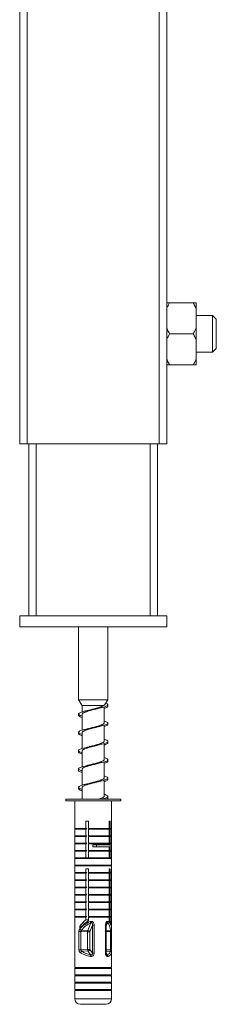
# Model space of a CAD drawing. Units: millimetres. Extents: x -793 to 1155, y -1144 to 1249.
# Drawn here: x -591 to -537, y -490 to -222 of the extents above; entities that cross this region are included whole.
import ezdxf

# ---------------------------------------------------------------- set-up
doc = ezdxf.new("R2010")
doc.units = ezdxf.units.MM

msp = doc.modelspace()

# ---------------------------------------------------------------- linework, layer by layer
at = {"color": 7, "linetype": 'Continuous', "lineweight": 0}
for p, q in [((-590.9, -337.27), (-590.9, 637.73)), ((-588.9, -337.27), (-588.9, 637.73)), ((-552.9, -337.27), (-552.9, 637.73)), ((-550.9, -337.27), (-550.9, 637.73)), ((-543.7, -298.77), (-550.1, -298.77)), ((-542.9, -300.42), (-542.9, -298.77)), ((-542.9, -300.42), (-542.9, -305.62)), ((-538.4, -302.27), (-542.9, -302.27)), ((-537.4, -303.27), (-538.4, -302.27)), ((-538.4, -302.65), (-538.4, -302.27)), ((-538.4, -312.27), (-538.4, -302.65)), ((-537.4, -303.27), (-537.4, -303.57)), ((-537.4, -303.57), (-537.4, -311.27)), ((-542.9, -308.92), (-542.9, -305.62)), ((-543.7, -307.27), (-550.1, -307.27)), ((-542.9, -308.92), (-542.9, -314.12)), ((-538.4, -312.27), (-537.4, -311.27)), ((-542.9, -312.27), (-538.4, -312.27)), ((-542.9, -315.77), (-542.9, -314.12)), ((-543.7, -315.77), (-550.1, -315.77)), ((-588.9, -337.27), (-590.9, -337.27)), ((-552.9, -337.27), (-588.9, -337.27)), ((-588.4, -384.27), (-588.4, -337.27)), ((-553.4, -384.27), (-553.4, -337.27)), ((-550.9, -337.27), (-552.9, -337.27)), ((-590.9, -384.27), (-550.9, -384.27)), ((-590.9, -384.27), (-590.9, -387.27)), ((-550.9, -384.27), (-550.9, -387.27)), ((-590.9, -387.27), (-550.9, -387.27)), ((-574.9, -387.27), (-574.9, -407.14)), ((-566.9, -407.14), (-566.9, -387.27)), ((-574.9, -407.14), (-573.9, -408.69)), ((-570.9, -407.14), (-574.9, -407.14)), ((-566.9, -407.14), (-570.9, -407.14)), ((-567.75, -408.45), (-566.9, -407.14)), ((-573.9, -408.69), (-573.9, -410.45)), ((-568.06, -408.69), (-573.9, -408.69)), ((-573.9, -411.11), (-573.9, -415.45)), ((-567.9, -413.43), (-567.9, -409.09)), ((-573.9, -416.11), (-573.9, -420.45)), ((-569.9, -414.59), (-569.27, -414.44)), ((-567.9, -418.43), (-567.9, -414.1)), ((-567.9, -423.43), (-567.9, -419.09)), ((-573.9, -421.11), (-573.9, -425.45)), ((-569.93, -419.6), (-569.27, -419.44)), ((-567.9, -428.43), (-567.9, -424.09)), ((-573.9, -426.11), (-573.9, -430.45)), ((-567.9, -433.43), (-567.9, -429.09)), ((-573.9, -431.11), (-573.9, -434.27)), ((-578.4, -434.27), (-578.4, -434.77)), ((-578.4, -434.27), (-563.4, -434.27)), ((-578.4, -434.77), (-563.4, -434.77)), ((-575.9, -434.77), (-575.9, -442.27)), ((-567.9, -434.27), (-567.9, -434.09)), ((-565.9, -442.27), (-565.9, -434.77)), ((-563.4, -434.77), (-563.4, -434.27)), ((-572.87, -440.27), (-572.15, -440.27)), ((-572.87, -442.27), (-572.87, -440.27)), ((-572.15, -440.27), (-572.15, -442.27)), ((-566.27, -440.27), (-566.6, -440.27)), ((-566.6, -440.27), (-566.6, -442.27)), ((-566.27, -442.27), (-566.27, -440.27)), ((-575.7, -442.27), (-575.9, -442.47)), ((-572.87, -442.27), (-575.9, -442.27)), ((-575.9, -442.47), (-575.9, -444.27)), ((-572.87, -442.47), (-575.9, -442.47)), ((-572.6, -442.27), (-572.87, -442.27)), ((-572.87, -444.27), (-572.87, -442.47)), ((-572.15, -442.27), (-566.6, -442.27)), ((-571.83, -442.27), (-572.15, -442.47)), ((-572.15, -442.47), (-572.15, -444.27)), ((-572.15, -442.47), (-566.6, -442.47)), ((-566.92, -442.27), (-566.6, -442.47)), ((-566.6, -442.47), (-566.6, -444.27)), ((-566.53, -442.27), (-566.27, -442.27)), ((-566.27, -442.27), (-565.9, -442.27)), ((-566.27, -444.27), (-566.27, -442.47)), ((-566.27, -442.47), (-565.9, -442.47)), ((-565.9, -442.47), (-566.1, -442.27)), ((-565.9, -444.27), (-565.9, -442.47)), ((-575.7, -444.27), (-575.9, -444.47)), ((-572.87, -444.27), (-575.9, -444.27)), ((-575.9, -444.47), (-575.9, -446.27)), ((-572.87, -444.47), (-575.9, -444.47)), ((-572.6, -444.27), (-572.87, -444.27)), ((-572.87, -446.27), (-572.87, -444.47)), ((-572.15, -444.27), (-566.6, -444.27)), ((-571.83, -444.27), (-572.15, -444.47)), ((-572.15, -444.47), (-572.15, -446.27)), ((-572.15, -444.47), (-566.6, -444.47)), ((-566.92, -444.27), (-566.6, -444.47)), ((-566.6, -444.47), (-566.6, -446.27)), ((-566.53, -444.27), (-566.27, -444.27)), ((-566.27, -444.27), (-565.9, -444.27)), ((-566.27, -446.27), (-566.27, -444.47)), ((-566.27, -444.47), (-565.9, -444.47)), ((-565.9, -444.47), (-566.1, -444.27)), ((-565.9, -446.27), (-565.9, -444.47)), ((-575.7, -446.27), (-575.9, -446.47)), ((-572.87, -446.27), (-575.9, -446.27)), ((-575.9, -446.47), (-575.9, -448.27)), ((-572.87, -446.47), (-575.9, -446.47)), ((-575.7, -448.27), (-575.9, -448.47)), ((-572.87, -448.27), (-575.9, -448.27)), ((-575.9, -448.47), (-575.9, -450.27)), ((-572.87, -448.47), (-575.9, -448.47)), ((-572.6, -446.27), (-572.87, -446.27)), ((-572.87, -448.27), (-572.87, -446.47)), ((-572.6, -448.27), (-572.87, -448.27)), ((-572.87, -450.27), (-572.87, -448.47)), ((-571.83, -446.27), (-572.15, -446.47)), ((-572.15, -446.27), (-566.6, -446.27)), ((-572.15, -446.47), (-566.6, -446.47)), ((-572.15, -446.47), (-572.15, -448.27)), ((-572.15, -448.27), (-566.6, -448.27)), ((-571.83, -448.27), (-572.15, -448.47)), ((-572.15, -448.47), (-566.6, -448.47)), ((-572.15, -448.47), (-572.15, -450.27)), ((-571, -446.77), (-571, -447.27)), ((-569.99, -446.77), (-571, -446.77)), ((-569.99, -447.27), (-571, -447.27)), ((-569.99, -446.77), (-569.99, -447.27)), ((-569.99, -446.77), (-566.29, -446.77)), ((-569.99, -447.27), (-566.29, -447.27)), ((-566.92, -446.27), (-566.6, -446.47)), ((-566.92, -448.27), (-566.6, -448.47)), ((-566.6, -446.47), (-566.6, -446.77)), ((-566.6, -447.27), (-566.6, -448.27)), ((-566.6, -448.47), (-566.6, -450.27)), ((-566.53, -446.27), (-566.27, -446.27)), ((-566.53, -448.27), (-566.27, -448.27)), ((-566.29, -446.77), (-566.29, -447.27)), ((-566.27, -446.27), (-565.9, -446.27)), ((-566.27, -448.27), (-566.27, -446.47)), ((-566.27, -446.47), (-565.9, -446.47)), ((-566.27, -448.27), (-565.9, -448.27)), ((-566.27, -450.27), (-566.27, -448.47)), ((-566.27, -448.47), (-565.9, -448.47)), ((-565.9, -446.47), (-566.1, -446.27)), ((-565.9, -448.47), (-566.1, -448.27)), ((-565.9, -448.27), (-565.9, -446.47)), ((-565.9, -450.27), (-565.9, -448.47)), ((-575.7, -450.27), (-575.9, -450.47)), ((-572.87, -450.27), (-575.9, -450.27)), ((-575.9, -450.47), (-575.9, -452.27)), ((-575.9, -450.47), (-568.99, -450.47)), ((-572.87, -450.27), (-572.6, -450.27)), ((-572.15, -450.27), (-572.6, -450.27)), ((-572.15, -450.27), (-566.6, -450.27)), ((-568.99, -450.47), (-565.9, -450.47)), ((-566.6, -450.27), (-566.53, -450.27)), ((-566.27, -450.27), (-566.53, -450.27)), ((-566.27, -450.27), (-565.9, -450.27)), ((-565.9, -450.47), (-566.1, -450.27)), ((-565.9, -452.27), (-565.9, -450.47)), ((-575.7, -452.27), (-575.9, -452.47)), ((-575.9, -452.27), (-568.99, -452.27)), ((-575.9, -452.47), (-575.9, -454.27)), ((-575.9, -452.47), (-568.99, -452.47)), ((-572.87, -453.27), (-572.15, -453.27)), ((-572.87, -454.27), (-572.87, -453.27)), ((-572.15, -453.27), (-572.15, -454.27)), ((-568.99, -452.27), (-565.9, -452.27)), ((-568.99, -452.47), (-565.9, -452.47)), ((-566.27, -453.27), (-566.6, -453.27)), ((-566.6, -453.27), (-566.6, -454.27)), ((-566.27, -454.27), (-566.27, -453.27)), ((-565.9, -452.47), (-566.1, -452.27)), ((-565.9, -454.27), (-565.9, -452.47)), ((-575.7, -454.27), (-575.9, -454.47)), ((-572.87, -454.27), (-575.9, -454.27)), ((-575.9, -454.47), (-575.9, -456.27)), ((-572.87, -454.47), (-575.9, -454.47)), ((-575.7, -456.27), (-575.9, -456.47)), ((-572.87, -456.27), (-575.9, -456.27)), ((-575.9, -456.47), (-575.9, -458.27)), ((-572.87, -456.47), (-575.9, -456.47)), ((-572.6, -454.27), (-572.87, -454.27)), ((-572.87, -456.27), (-572.87, -454.47)), ((-572.6, -456.27), (-572.87, -456.27)), ((-572.87, -458.27), (-572.87, -456.47)), ((-572.15, -454.27), (-566.6, -454.27)), ((-571.83, -454.27), (-572.15, -454.47)), ((-572.15, -454.47), (-566.6, -454.47)), ((-572.15, -454.47), (-572.15, -456.27)), ((-571.83, -456.27), (-572.15, -456.47)), ((-572.15, -456.27), (-566.6, -456.27)), ((-572.15, -456.47), (-572.15, -458.27)), ((-572.15, -456.47), (-566.6, -456.47)), ((-566.92, -454.27), (-566.6, -454.47)), ((-566.92, -456.27), (-566.6, -456.47)), ((-566.6, -454.47), (-566.6, -456.27)), ((-566.6, -456.47), (-566.6, -458.27)), ((-566.53, -454.27), (-566.27, -454.27)), ((-566.53, -456.27), (-566.27, -456.27)), ((-566.27, -454.27), (-565.9, -454.27)), ((-566.27, -456.27), (-566.27, -454.47)), ((-566.27, -454.47), (-565.9, -454.47)), ((-566.27, -456.27), (-565.9, -456.27)), ((-566.27, -458.27), (-566.27, -456.47)), ((-566.27, -456.47), (-565.9, -456.47)), ((-565.9, -454.47), (-566.1, -454.27)), ((-565.9, -456.47), (-566.1, -456.27)), ((-565.9, -456.27), (-565.9, -454.47)), ((-565.9, -458.27), (-565.9, -456.47)), ((-575.7, -458.27), (-575.9, -458.47)), ((-572.87, -458.27), (-575.9, -458.27)), ((-575.9, -458.47), (-575.9, -460.27)), ((-572.87, -458.47), (-575.9, -458.47)), ((-572.6, -458.27), (-572.87, -458.27)), ((-572.87, -460.27), (-572.87, -458.47)), ((-571.83, -458.27), (-572.15, -458.47)), ((-572.15, -458.27), (-566.6, -458.27)), ((-572.15, -458.47), (-572.15, -460.27)), ((-572.15, -458.47), (-566.6, -458.47)), ((-566.92, -458.27), (-566.6, -458.47)), ((-566.6, -458.47), (-566.6, -460.27)), ((-566.53, -458.27), (-566.27, -458.27)), ((-566.27, -458.27), (-565.9, -458.27)), ((-566.27, -460.27), (-566.27, -458.47)), ((-566.27, -458.47), (-565.9, -458.47)), ((-565.9, -458.47), (-566.1, -458.27)), ((-565.9, -460.27), (-565.9, -458.47)), ((-575.7, -460.27), (-575.9, -460.47)), ((-572.87, -460.27), (-575.9, -460.27)), ((-575.9, -460.47), (-575.9, -462.27)), ((-572.87, -460.47), (-575.9, -460.47)), ((-572.6, -460.27), (-572.87, -460.27)), ((-572.87, -462.27), (-572.87, -460.47)), ((-571.83, -460.27), (-572.15, -460.47)), ((-572.15, -460.27), (-566.6, -460.27)), ((-572.15, -460.47), (-572.15, -462.27)), ((-572.15, -460.47), (-566.6, -460.47)), ((-566.92, -460.27), (-566.6, -460.47)), ((-566.6, -460.47), (-566.6, -462.27)), ((-566.53, -460.27), (-566.27, -460.27)), ((-566.27, -460.27), (-565.9, -460.27)), ((-566.27, -462.27), (-566.27, -460.47)), ((-566.27, -460.47), (-565.9, -460.47)), ((-565.9, -460.47), (-566.1, -460.27)), ((-565.9, -462.27), (-565.9, -460.47)), ((-575.7, -462.27), (-575.9, -462.47)), ((-572.87, -462.27), (-575.9, -462.27)), ((-575.9, -462.47), (-575.9, -464.27)), ((-572.87, -462.47), (-575.9, -462.47)), ((-575.7, -464.27), (-575.9, -464.47)), ((-572.87, -464.27), (-575.9, -464.27)), ((-575.9, -464.47), (-575.9, -466.27)), ((-572.87, -464.47), (-575.9, -464.47)), ((-572.6, -462.27), (-572.87, -462.27)), ((-572.87, -464.27), (-572.87, -462.47)), ((-572.6, -464.27), (-572.87, -464.27)), ((-572.87, -466.27), (-572.87, -464.47)), ((-571.83, -462.27), (-572.15, -462.47)), ((-572.15, -462.27), (-566.6, -462.27)), ((-572.15, -462.47), (-566.6, -462.47)), ((-572.15, -462.47), (-572.15, -464.27)), ((-572.15, -464.27), (-566.6, -464.27)), ((-571.83, -464.27), (-572.15, -464.47)), ((-572.15, -464.47), (-572.15, -466.27)), ((-572.15, -464.47), (-566.6, -464.47)), ((-566.92, -462.27), (-566.6, -462.47)), ((-566.92, -464.27), (-566.6, -464.47)), ((-566.6, -462.47), (-566.6, -464.27)), ((-566.6, -464.47), (-566.6, -466.27)), ((-566.53, -462.27), (-566.27, -462.27)), ((-566.53, -464.27), (-566.27, -464.27)), ((-566.27, -462.27), (-565.9, -462.27)), ((-566.27, -464.27), (-566.27, -462.47)), ((-566.27, -462.47), (-565.9, -462.47)), ((-566.27, -464.27), (-565.9, -464.27)), ((-566.27, -466.27), (-566.27, -464.47)), ((-566.27, -464.47), (-565.9, -464.47)), ((-565.9, -462.47), (-566.1, -462.27)), ((-565.9, -464.47), (-566.1, -464.27)), ((-565.9, -464.27), (-565.9, -462.47)), ((-565.9, -466.27), (-565.9, -464.47)), ((-575.7, -466.27), (-575.9, -466.47)), ((-572.87, -466.27), (-575.9, -466.27)), ((-575.9, -466.47), (-575.9, -468.82)), ((-572.87, -466.47), (-575.9, -466.47)), ((-572.6, -466.27), (-572.87, -466.27)), ((-572.87, -467.23), (-572.87, -466.47)), ((-572.87, -467.23), (-572.15, -467.23)), ((-571.83, -466.27), (-572.15, -466.47)), ((-572.15, -466.27), (-566.6, -466.27)), ((-572.15, -466.47), (-572.15, -467.44)), ((-572.15, -466.47), (-566.6, -466.47)), ((-566.92, -466.27), (-566.6, -466.47)), ((-566.6, -466.47), (-566.6, -467.44)), ((-566.27, -467.23), (-566.6, -467.23)), ((-566.53, -466.27), (-566.27, -466.27)), ((-566.27, -466.27), (-565.9, -466.27)), ((-566.27, -467.23), (-566.27, -466.47)), ((-566.27, -466.47), (-565.9, -466.47)), ((-565.9, -466.47), (-566.1, -466.27)), ((-565.9, -468.82), (-565.9, -466.47)), ((-575.9, -468.97), (-575.9, -469.67)), ((-575.9, -469.53), (-575.9, -469.58)), ((-574.55, -469.67), (-574.55, -468.97)), ((-574.55, -468.97), (-573.97, -468.97)), ((-572.37, -470.11), (-574.09, -470.04)), ((-571.59, -468.06), (-572.37, -470.11)), ((-571.81, -470.46), (-571.13, -468.68)), ((-571.13, -468.68), (-570.64, -468.68)), ((-571.13, -468.68), (-571.13, -476.31)), ((-570.64, -476.31), (-570.64, -468.68)), ((-567.56, -476.31), (-567.56, -468.68)), ((-567.4, -476.31), (-567.4, -468.68)), ((-565.91, -468.97), (-565.94, -468.97)), ((-565.91, -469.39), (-565.91, -468.97)), ((-565.9, -469.58), (-565.9, -469.53)), ((-575.88, -470.39), (-575.88, -475.37)), ((-575.88, -475.37), (-575.88, -470.39)), ((-575.88, -470.39), (-575.88, -470.39)), ((-574.78, -470.39), (-574.78, -475.37)), ((-574.78, -470.39), (-574.24, -470.39)), ((-574.24, -470.39), (-572.42, -470.46)), ((-574.24, -475.37), (-574.24, -470.39)), ((-572.42, -470.46), (-572.42, -475.28)), ((-572.42, -470.46), (-571.81, -470.46)), ((-571.81, -475.28), (-571.81, -470.46)), ((-566.19, -475.37), (-566.19, -470.39)), ((-565.93, -475.37), (-565.93, -470.39)), ((-575.88, -475.37), (-575.88, -475.37)), ((-574.78, -475.37), (-574.24, -475.37)), ((-572.42, -475.28), (-574.24, -475.37)), ((-572.42, -475.28), (-571.81, -475.28)), ((-571.13, -476.31), (-571.81, -475.28)), ((-575.9, -476.15), (-575.9, -480.27)), ((-573.96, -475.79), (-572.33, -475.71)), ((-572.33, -475.71), (-571.63, -476.77)), ((-571.13, -476.31), (-570.64, -476.31)), ((-565.9, -480.27), (-565.9, -476.17)), ((-575.7, -480.27), (-575.9, -480.47)), ((-575.9, -480.27), (-568.99, -480.27)), ((-575.9, -480.47), (-575.9, -482.27)), ((-575.9, -480.47), (-568.99, -480.47)), ((-568.99, -480.27), (-565.9, -480.27)), ((-568.99, -480.47), (-565.9, -480.47)), ((-565.9, -480.47), (-566.1, -480.27)), ((-565.9, -482.27), (-565.9, -480.47)), ((-575.7, -482.27), (-575.9, -482.47)), ((-575.9, -482.27), (-568.99, -482.27)), ((-575.9, -482.47), (-575.9, -484.27)), ((-575.9, -482.47), (-568.99, -482.47)), ((-568.99, -482.27), (-565.9, -482.27)), ((-568.99, -482.47), (-565.9, -482.47)), ((-565.9, -482.47), (-566.1, -482.27)), ((-565.9, -484.27), (-565.9, -482.47)), ((-575.7, -484.27), (-575.9, -484.47)), ((-575.9, -484.27), (-568.99, -484.27)), ((-575.9, -484.47), (-575.9, -486.27)), ((-575.9, -484.47), (-568.99, -484.47)), ((-575.7, -486.27), (-575.9, -486.47)), ((-575.9, -486.27), (-568.99, -486.27)), ((-568.99, -484.27), (-565.9, -484.27)), ((-568.99, -484.47), (-565.9, -484.47)), ((-568.99, -486.27), (-565.9, -486.27)), ((-565.9, -484.47), (-566.1, -484.27)), ((-565.9, -486.47), (-566.1, -486.27)), ((-565.9, -486.27), (-565.9, -484.47)), ((-575.9, -486.47), (-575.9, -488.77)), ((-575.9, -486.47), (-568.99, -486.47)), ((-568.99, -486.47), (-565.9, -486.47)), ((-565.9, -488.77), (-565.9, -486.47)), ((-574.4, -490.27), (-567.4, -490.27))]:
    msp.add_line(p, q, dxfattribs=at)
at = {"color": 8, "linetype": 'Continuous', "lineweight": 0}
for p, q in [((-586.4, -384.27), (-586.4, -337.27)), ((-555.4, -384.27), (-555.4, -337.27)), ((-567.4, -468.68), (-567.56, -468.68)), ((-567.05, -468.06), (-567.4, -468.98)), ((-567.4, -470.09), (-566.23, -470.04)), ((-566.19, -470.39), (-567.4, -470.44)), ((-565.93, -470.39), (-566.19, -470.39)), ((-567.4, -475.3), (-566.19, -475.37)), ((-565.93, -475.37), (-566.19, -475.37)), ((-567.4, -476.31), (-567.56, -476.31)), ((-566.27, -475.79), (-567.4, -475.73)), ((-567.4, -476.3), (-567.09, -476.77)), ((-575.9, -488.77), (-565.9, -488.77))]:
    msp.add_line(p, q, dxfattribs=at)
at = {"color": 7, "linetype": 'Continuous', "lineweight": 0}
for centre, radius, start, end in [((-573.83, -469.23), 0.85, 212.5796, 252.3517), ((-571.12, -470.49), 1.31, 163.1723, 178.8548), ((-572.39, -470.76), 0.65, 27.2364, 88.0801), ((-569.53, -466.79), 2.42, 202.4932, 211.8699), ((-567.44, -467.55), 0.648, 307.3258, 345.4273), ((-566.29, -469.66), 0.387, 279.0158, 355.5906), ((-571.35, -475.26), 1.07, 180.548, 204.3209), ((-572.38, -475.12), 0.586, 274.7579, 344.9211), ((-573.69, -476.45), 0.708, 112.5171, 161.6617), ((-569.98, -477.55), 1.82, 154.6698, 169.0168), ((-567.4, -477.27), 0.59, 6.7362, 58.0358), ((-566.37, -476.25), 0.466, 2.8501, 77.5381), ((-574.4, -488.77), 1.5, 180, 270), ((-567.4, -488.77), 1.5, 270, 0)]:
    msp.add_arc(centre, radius, start, end, dxfattribs=at)
for centre, major_axis, ratio, start_param, end_param in [((-570.9, -470.73), (4.16, 4.16), 0.668832, 1.384899, 1.799367), ((-570.9, -471.44), (4.16, 4.16), 0.668832, 1.233001, 1.799367), ((-570.9, -471.44), (4.16, 4.16), 0.668832, 5.693685, 6.229184), ((-570.9, -470.73), (4.16, 4.16), 0.668832, 5.662818, 6.077286), ((-570.9, -470.73), (4.16, -4.16), 0.668832, 3.731093, 3.76196), ((-570.9, -471.44), (4.16, -4.16), 0.668832, 3.700225, 3.76196), ((-570.9, -471.81), (4.52, -3.71), 0.577583, 3.584259, 3.613316), ((-570.9, -471.81), (4.43, 3.09), 0.748691, 1.263946, 1.906089), ((-570.81, -472.16), (3.54, 3.64), 0.761781, 1.080073, 1.722216), ((-570.73, -472.16), (3.87, 3.93), 0.583131, 5.719467, 6.36161), ((-570.9, -471.81), (4.52, 3.71), 0.577583, 5.811462, 5.840519), ((-570.9, -474.76), (4.98, -0.77), 0.506006, 4.025628, 4.616387), ((-570.85, -474.33), (4.48, -0.84), 0.558905, 4.051564, 4.642322), ((-570.77, -474.33), (4.43, -1.78), 0.439676, 5.844674, 6.435433), ((-570.9, -474.76), (4.95, -1.71), 0.405984, 5.809185, 6.399943)]:
    msp.add_ellipse(centre, major_axis=major_axis, ratio=ratio, start_param=start_param, end_param=end_param, dxfattribs=at)
at = {"color": 8, "linetype": 'Continuous', "lineweight": 0}
msp.add_ellipse((-570.9, -471.81), major_axis=(4.52, 3.71), ratio=0.577583, start_param=5.840519, end_param=6.453605, dxfattribs=at)
at = {"color": 7, "linetype": 'Continuous', "lineweight": 0}
for points, knots in [([(-550.1, -298.77), (-550.25, -299.04), (-550.55, -299.58), (-550.79, -300.14), (-550.9, -300.42)], [0, 0, 0, 0, 0.498813, 1, 1, 1, 1]), ([(-550.9, -298.77), (-550.79, -298.77), (-550.55, -298.77), (-550.25, -298.77), (-550.1, -298.77)], [0, 0, 0, 0, 0.498652, 1, 1, 1, 1]), ([(-542.9, -300.42), (-542.97, -300.25), (-543.2, -299.68), (-543.5, -299.14), (-543.7, -298.77)], [0, 0, 0, 0, 0.311582, 1, 1, 1, 1]), ([(-543.7, -298.77), (-543.63, -298.77), (-543.32, -298.77), (-543.08, -298.77), (-542.9, -298.77)], [0, 0, 0, 0, 0.251412, 1, 1, 1, 1]), ([(-550.9, -305.62), (-550.83, -305.8), (-550.6, -306.36), (-550.31, -306.9), (-550.1, -307.27)], [0, 0, 0, 0, 0.311568, 1, 1, 1, 1]), ([(-543.7, -307.27), (-543.55, -307), (-543.25, -306.47), (-543.02, -305.9), (-542.9, -305.62)], [0, 0, 0, 0, 0.498839, 1, 1, 1, 1]), ([(-550.1, -307.27), (-550.25, -307.54), (-550.55, -308.08), (-550.79, -308.64), (-550.9, -308.92)], [0, 0, 0, 0, 0.498839, 1, 1, 1, 1]), ([(-542.9, -308.92), (-542.97, -308.75), (-543.2, -308.18), (-543.5, -307.64), (-543.7, -307.27)], [0, 0, 0, 0, 0.311568, 1, 1, 1, 1]), ([(-550.9, -314.12), (-550.83, -314.3), (-550.6, -314.86), (-550.31, -315.4), (-550.1, -315.77)], [0, 0, 0, 0, 0.311568, 1, 1, 1, 1]), ([(-543.7, -315.77), (-543.55, -315.5), (-543.25, -314.97), (-543.02, -314.4), (-542.9, -314.12)], [0, 0, 0, 0, 0.498836, 1, 1, 1, 1]), ([(-550.1, -315.77), (-550.18, -315.77), (-550.48, -315.77), (-550.72, -315.77), (-550.9, -315.77)], [0, 0, 0, 0, 0.251412, 1, 1, 1, 1]), ([(-542.9, -315.77), (-543.02, -315.77), (-543.25, -315.77), (-543.55, -315.77), (-543.7, -315.77)], [0, 0, 0, 0, 0.498652, 1, 1, 1, 1]), ([(-567.51, -408.08), (-567.37, -408.14), (-567.08, -408.26), (-566.89, -408.44), (-566.91, -408.64), (-567.17, -408.83), (-567.66, -409.03), (-568.34, -409.22), (-569.17, -409.42), (-570.11, -409.61), (-571.1, -409.81), (-572.07, -410.01), (-572.98, -410.2), (-573.76, -410.4), (-574.36, -410.59), (-574.77, -410.79), (-574.94, -410.98), (-574.87, -411.18), (-574.55, -411.37), (-574.21, -411.51), (-573.94, -411.58), (-573.9, -411.59)], [0, 0, 0, 0, 0.047196, 0.10267, 0.15839, 0.213946, 0.269503, 0.32523, 0.380693, 0.436361, 0.492032, 0.547494, 0.60322, 0.658778, 0.714333, 0.770061, 0.825523, 0.881191, 0.936863, 0.992324, 1, 1, 1, 1]), ([(-567.76, -408.45), (-567.78, -408.48), (-567.83, -408.56), (-567.98, -408.64), (-568.06, -408.69)], [0, 0, 0, 0, 0.438856, 1, 1, 1, 1]), ([(-573.9, -411.11), (-573.9, -411.11), (-573.91, -411.05), (-573.85, -410.95), (-573.71, -410.81), (-573.48, -410.68), (-573.16, -410.54), (-572.78, -410.4), (-572.34, -410.26), (-571.86, -410.12), (-571.35, -409.98), (-570.83, -409.84), (-570.36, -409.72), (-570.09, -409.64), (-569.98, -409.61)], [0, 0, 0, 0, 0.012543, 0.106439, 0.19769, 0.291588, 0.382837, 0.476728, 0.567984, 0.661884, 0.753124, 0.847011, 0.938269, 1, 1, 1, 1]), ([(-571.88, -409.94), (-571.89, -409.95), (-572, -409.98), (-572.22, -410.03), (-572.44, -410.08), (-572.54, -410.11)], [0, 0, 0, 0, 0.072418, 0.566357, 1, 1, 1, 1]), ([(-568.06, -408.69), (-568.13, -408.74), (-568.26, -408.84), (-568.58, -408.98), (-568.95, -409.12), (-569.38, -409.26), (-569.86, -409.4), (-570.36, -409.54), (-570.89, -409.68), (-571.4, -409.81), (-571.72, -409.9), (-571.88, -409.95)], [0, 0, 0, 0, 0.1151371, 0.2340124, 0.3430767, 0.4553032, 0.5643628, 0.6765841, 0.785641, 0.8978615, 1, 1, 1, 1]), ([(-569.98, -409.61), (-569.9, -409.59), (-569.7, -409.53), (-569.44, -409.47), (-569.27, -409.44)], [0, 0, 0, 0, 0.369952, 1, 1, 1, 1]), ([(-567.04, -408.71), (-566.99, -408.75), (-566.86, -408.86), (-566.92, -409.03), (-567.2, -409.22), (-567.55, -409.37), (-567.84, -409.45), (-567.9, -409.47)], [0, 0, 0, 0, 0.162488, 0.4196512, 0.6776021, 0.9343332, 1, 1, 1, 1]), ([(-574.77, -411.21), (-574.83, -411.26), (-574.95, -411.38), (-574.85, -411.57), (-574.52, -411.76), (-574.18, -411.9), (-573.92, -411.97), (-573.9, -411.97)], [0, 0, 0, 0, 0.212086, 0.467727, 0.724598, 0.980682, 1, 1, 1, 1]), ([(-567.9, -412.95), (-567.72, -413.01), (-567.33, -413.13), (-566.99, -413.32), (-566.86, -413.52), (-566.98, -413.71), (-567.33, -413.91), (-567.9, -414.11), (-568.65, -414.3), (-569.53, -414.5), (-570.49, -414.69), (-571.48, -414.89), (-572.44, -415.08), (-573.3, -415.28), (-574.02, -415.47), (-574.55, -415.67), (-574.86, -415.86), (-574.94, -416.06), (-574.77, -416.25), (-574.43, -416.43), (-574.06, -416.54), (-573.9, -416.59)], [0, 0, 0, 0, 0.04945, 0.103164, 0.156718, 0.210267, 0.263985, 0.317447, 0.371105, 0.42477, 0.478229, 0.531945, 0.585499, 0.639047, 0.692766, 0.746227, 0.799885, 0.85355, 0.907009, 0.960724, 1, 1, 1, 1]), ([(-567.9, -413.43), (-567.91, -413.48), (-567.93, -413.57), (-568.07, -413.71), (-568.29, -413.84), (-568.58, -413.98), (-568.96, -414.12), (-569.38, -414.26), (-569.86, -414.4), (-570.37, -414.54), (-570.89, -414.68), (-571.41, -414.81), (-571.73, -414.9), (-571.89, -414.95)], [0, 0, 0, 0, 0.088581, 0.1814304, 0.2716656, 0.3645212, 0.4547598, 0.5476189, 0.6378496, 0.7307024, 0.8209442, 0.9138016, 1, 1, 1, 1]), ([(-567.02, -413.71), (-567.01, -413.71), (-566.9, -413.78), (-566.88, -413.91), (-567, -414.11), (-567.34, -414.29), (-567.72, -414.41), (-567.9, -414.47)], [0, 0, 0, 0, 0.005609, 0.262901, 0.518974, 0.775988, 1, 1, 1, 1]), ([(-574.77, -416.21), (-574.79, -416.22), (-574.92, -416.3), (-574.92, -416.45), (-574.75, -416.64), (-574.4, -416.82), (-574.05, -416.92), (-573.9, -416.97)], [0, 0, 0, 0, 0.05604, 0.314333, 0.571852, 0.829347, 1, 1, 1, 1]), ([(-573.9, -416.11), (-573.9, -416.11), (-573.91, -416.05), (-573.85, -415.95), (-573.71, -415.81), (-573.48, -415.68), (-573.16, -415.54), (-572.79, -415.4), (-572.35, -415.26), (-571.87, -415.12), (-571.35, -414.98), (-570.83, -414.84), (-570.34, -414.71), (-570.04, -414.63), (-569.9, -414.59)], [0, 0, 0, 0, 0.011901, 0.104444, 0.194378, 0.286924, 0.376859, 0.469402, 0.559336, 0.651879, 0.741821, 0.834365, 0.924292, 1, 1, 1, 1]), ([(-571.89, -414.95), (-571.96, -414.97), (-572.16, -415.02), (-572.39, -415.07), (-572.54, -415.11)], [0, 0, 0, 0, 0.367615, 1, 1, 1, 1]), ([(-567.9, -417.95), (-567.83, -417.97), (-567.53, -418.06), (-567.19, -418.21), (-566.91, -418.4), (-566.88, -418.6), (-567.09, -418.79), (-567.53, -418.99), (-568.17, -419.18), (-568.98, -419.38), (-569.9, -419.57), (-570.88, -419.77), (-571.86, -419.96), (-572.79, -420.16), (-573.6, -420.35), (-574.25, -420.55), (-574.7, -420.74), (-574.92, -420.94), (-574.9, -421.13), (-574.64, -421.33), (-574.29, -421.48), (-573.98, -421.57), (-573.9, -421.59)], [0, 0, 0, 0, 0.015932, 0.069549, 0.123157, 0.176938, 0.230461, 0.284179, 0.337906, 0.391426, 0.445203, 0.498819, 0.552427, 0.606208, 0.659732, 0.713449, 0.767176, 0.820697, 0.874472, 0.928091, 0.981698, 1, 1, 1, 1]), ([(-567.9, -418.43), (-567.91, -418.48), (-567.93, -418.57), (-568.07, -418.71), (-568.29, -418.85), (-568.59, -418.98), (-568.96, -419.12), (-569.39, -419.26), (-569.86, -419.4), (-570.37, -419.54), (-570.89, -419.68), (-571.4, -419.81), (-571.72, -419.9), (-571.87, -419.94)], [0, 0, 0, 0, 0.08943, 0.182701, 0.273349, 0.366628, 0.457266, 0.550532, 0.641183, 0.73446, 0.825104, 0.918372, 1, 1, 1, 1]), ([(-567.04, -418.71), (-567, -418.74), (-566.87, -418.83), (-566.89, -418.99), (-567.12, -419.18), (-567.47, -419.34), (-567.8, -419.44), (-567.9, -419.47)], [0, 0, 0, 0, 0.10638, 0.3646, 0.622861, 0.880129, 1, 1, 1, 1]), ([(-574.76, -421.21), (-574.81, -421.25), (-574.94, -421.35), (-574.89, -421.52), (-574.61, -421.72), (-574.26, -421.87), (-573.97, -421.95), (-573.9, -421.97)], [0, 0, 0, 0, 0.156552, 0.413782, 0.671837, 0.928666, 1, 1, 1, 1]), ([(-573.9, -421.11), (-573.9, -421.11), (-573.91, -421.05), (-573.85, -420.95), (-573.71, -420.82), (-573.48, -420.68), (-573.17, -420.54), (-572.79, -420.4), (-572.35, -420.26), (-571.87, -420.12), (-571.36, -419.98), (-570.83, -419.84), (-570.35, -419.71), (-570.06, -419.63), (-569.93, -419.6)], [0, 0, 0, 0, 0.011519, 0.104567, 0.194982, 0.288022, 0.378448, 0.471492, 0.561912, 0.654945, 0.74537, 0.838416, 0.928832, 1, 1, 1, 1]), ([(-571.87, -419.94), (-571.95, -419.96), (-572.15, -420.02), (-572.4, -420.08), (-572.55, -420.11)], [0, 0, 0, 0, 0.432781, 1, 1, 1, 1]), ([(-567.9, -422.95), (-567.76, -423), (-567.4, -423.11), (-567.05, -423.28), (-566.87, -423.48), (-566.93, -423.67), (-567.24, -423.87), (-567.76, -424.06), (-568.47, -424.26), (-569.33, -424.45), (-570.28, -424.65), (-571.27, -424.84), (-572.23, -425.04), (-573.12, -425.23), (-573.87, -425.43), (-574.45, -425.62), (-574.81, -425.82), (-574.94, -426.01), (-574.83, -426.21), (-574.49, -426.4), (-574.1, -426.53), (-573.9, -426.6)], [0, 0, 0, 0, 0.03662, 0.090327, 0.143777, 0.197419, 0.251074, 0.30452, 0.358222, 0.411766, 0.4653, 0.519006, 0.572458, 0.626099, 0.679754, 0.733201, 0.786901, 0.840448, 0.89398, 0.947687, 1, 1, 1, 1]), ([(-573.9, -426.11), (-573.9, -426.11), (-573.91, -426.05), (-573.85, -425.96), (-573.71, -425.82), (-573.48, -425.68), (-573.17, -425.54), (-572.79, -425.4), (-572.35, -425.26), (-571.87, -425.12), (-571.36, -424.98), (-570.84, -424.84), (-570.35, -424.72), (-570.06, -424.63), (-569.93, -424.6)], [0, 0, 0, 0, 0.011069, 0.104091, 0.194506, 0.287547, 0.377949, 0.470973, 0.561387, 0.654427, 0.744826, 0.837849, 0.928262, 1, 1, 1, 1]), ([(-567.9, -423.43), (-567.91, -423.48), (-567.93, -423.57), (-568.07, -423.71), (-568.29, -423.85), (-568.59, -423.98), (-568.96, -424.12), (-569.39, -424.26), (-569.87, -424.4), (-570.37, -424.54), (-570.9, -424.68), (-571.41, -424.81), (-571.73, -424.9), (-571.88, -424.95)], [0, 0, 0, 0, 0.0896669, 0.1827319, 0.2731591, 0.3662032, 0.4566444, 0.5497145, 0.6401406, 0.7331926, 0.8236334, 0.9167011, 1, 1, 1, 1]), ([(-569.93, -424.6), (-569.86, -424.58), (-569.66, -424.53), (-569.43, -424.47), (-569.27, -424.44)], [0, 0, 0, 0, 0.34792, 1, 1, 1, 1]), ([(-567.03, -423.71), (-566.98, -423.76), (-566.86, -423.88), (-566.95, -424.06), (-567.28, -424.26), (-567.62, -424.39), (-567.88, -424.47), (-567.9, -424.47)], [0, 0, 0, 0, 0.206208, 0.461996, 0.719012, 0.975275, 1, 1, 1, 1]), ([(-574.79, -426.21), (-574.85, -426.28), (-574.95, -426.41), (-574.81, -426.6), (-574.47, -426.79), (-574.09, -426.91), (-573.9, -426.97)], [0, 0, 0, 0, 0.256658, 0.512557, 0.769365, 1, 1, 1, 1]), ([(-571.88, -424.94), (-571.89, -424.95), (-572, -424.98), (-572.22, -425.03), (-572.44, -425.08), (-572.54, -425.11)], [0, 0, 0, 0, 0.073147, 0.566775, 1, 1, 1, 1]), ([(-567.9, -427.95), (-567.88, -427.96), (-567.62, -428.03), (-567.28, -428.16), (-566.95, -428.36), (-566.87, -428.55), (-567.02, -428.75), (-567.42, -428.94), (-568.02, -429.14), (-568.79, -429.33), (-569.69, -429.53), (-570.66, -429.72), (-571.65, -429.92), (-572.59, -430.11), (-573.43, -430.31), (-574.12, -430.51), (-574.62, -430.7), (-574.89, -430.9), (-574.93, -431.09), (-574.72, -431.29), (-574.37, -431.45), (-574.02, -431.55), (-573.9, -431.59)], [0, 0, 0, 0, 0.005141, 0.058629, 0.112306, 0.165998, 0.219481, 0.273217, 0.3268, 0.380368, 0.434111, 0.4876, 0.541276, 0.594969, 0.648451, 0.702186, 0.75577, 0.809338, 0.863082, 0.916569, 0.970245, 1, 1, 1, 1]), ([(-573.9, -431.11), (-573.9, -431.11), (-573.91, -431.05), (-573.85, -430.96), (-573.71, -430.82), (-573.48, -430.68), (-573.17, -430.54), (-572.79, -430.4), (-572.35, -430.26), (-571.87, -430.12), (-571.36, -429.98), (-570.84, -429.85), (-570.35, -429.72), (-570.06, -429.64), (-569.94, -429.6)], [0, 0, 0, 0, 0.010628, 0.103822, 0.194388, 0.287574, 0.378145, 0.47134, 0.561898, 0.655083, 0.745653, 0.838852, 0.929407, 1, 1, 1, 1]), ([(-571.82, -429.93), (-571.89, -429.95), (-572.09, -430.01), (-572.37, -430.07), (-572.55, -430.11)], [0, 0, 0, 0, 0.372386, 1, 1, 1, 1]), ([(-567.9, -428.43), (-567.91, -428.48), (-567.93, -428.57), (-568.07, -428.71), (-568.29, -428.85), (-568.59, -428.98), (-568.96, -429.12), (-569.39, -429.26), (-569.87, -429.4), (-570.37, -429.54), (-570.9, -429.68), (-571.39, -429.81), (-571.69, -429.89), (-571.82, -429.93)], [0, 0, 0, 0, 0.091145, 0.185243, 0.276708, 0.370826, 0.462277, 0.556378, 0.647841, 0.741953, 0.833407, 0.927517, 1, 1, 1, 1]), ([(-569.94, -429.6), (-569.93, -429.6), (-569.83, -429.57), (-569.61, -429.51), (-569.38, -429.46), (-569.27, -429.44)], [0, 0, 0, 0, 0.044342, 0.553098, 1, 1, 1, 1]), ([(-567.03, -428.71), (-567.01, -428.72), (-566.89, -428.8), (-566.88, -428.94), (-567.05, -429.14), (-567.4, -429.31), (-567.76, -429.42), (-567.9, -429.47)], [0, 0, 0, 0, 0.049989, 0.308193, 0.565661, 0.823056, 1, 1, 1, 1]), ([(-574.76, -431.21), (-574.8, -431.24), (-574.93, -431.33), (-574.91, -431.48), (-574.7, -431.68), (-574.34, -431.84), (-574.01, -431.94), (-573.9, -431.97)], [0, 0, 0, 0, 0.1003751, 0.3585807, 0.6168745, 0.874148, 1, 1, 1, 1]), ([(-567.9, -433.43), (-567.9, -433.43), (-567.89, -433.46), (-567.94, -433.58), (-568.07, -433.71), (-568.29, -433.85), (-568.59, -433.99), (-568.97, -434.13), (-569.25, -434.22), (-569.42, -434.27), (-569.43, -434.27)], [0, 0, 0, 0, 0.000222, 0.163133, 0.330773, 0.493654, 0.66127, 0.824176, 0.991802, 1, 1, 1, 1]), ([(-567.9, -432.95), (-567.8, -432.98), (-567.47, -433.08), (-567.12, -433.24), (-566.89, -433.43), (-566.9, -433.63), (-567.15, -433.82), (-567.63, -434.02), (-568.13, -434.17), (-568.49, -434.25), (-568.57, -434.27)], [0, 0, 0, 0, 0.068362, 0.216665, 0.364383, 0.512799, 0.6608, 0.80875, 0.957192, 1, 1, 1, 1]), ([(-567.04, -433.71), (-566.99, -433.75), (-566.86, -433.85), (-566.93, -434.02), (-567.09, -434.17), (-567.31, -434.25), (-567.36, -434.27)], [0, 0, 0, 0, 0.203389, 0.550847, 0.899464, 1, 1, 1, 1]), ([(-572.87, -442.47), (-572.81, -442.43), (-572.72, -442.36), (-572.63, -442.3), (-572.6, -442.27)], [0, 0, 0, 0, 0.6444639, 1, 1, 1, 1]), ([(-566.27, -442.47), (-566.32, -442.43), (-566.41, -442.36), (-566.5, -442.3), (-566.53, -442.27)], [0, 0, 0, 0, 0.644477, 1, 1, 1, 1]), ([(-572.87, -444.47), (-572.81, -444.43), (-572.72, -444.36), (-572.63, -444.3), (-572.6, -444.27)], [0, 0, 0, 0, 0.6444639, 1, 1, 1, 1]), ([(-566.27, -444.47), (-566.32, -444.43), (-566.41, -444.36), (-566.5, -444.3), (-566.53, -444.27)], [0, 0, 0, 0, 0.644477, 1, 1, 1, 1]), ([(-572.87, -446.47), (-572.81, -446.43), (-572.72, -446.36), (-572.63, -446.3), (-572.6, -446.27)], [0, 0, 0, 0, 0.6444639, 1, 1, 1, 1]), ([(-572.87, -448.47), (-572.81, -448.43), (-572.72, -448.36), (-572.63, -448.3), (-572.6, -448.27)], [0, 0, 0, 0, 0.644589, 1, 1, 1, 1]), ([(-566.27, -446.47), (-566.32, -446.43), (-566.41, -446.36), (-566.5, -446.3), (-566.53, -446.27)], [0, 0, 0, 0, 0.644477, 1, 1, 1, 1]), ([(-566.27, -448.47), (-566.32, -448.43), (-566.41, -448.36), (-566.5, -448.3), (-566.53, -448.27)], [0, 0, 0, 0, 0.644602, 1, 1, 1, 1]), ([(-572.87, -454.47), (-572.81, -454.43), (-572.72, -454.36), (-572.63, -454.3), (-572.6, -454.27)], [0, 0, 0, 0, 0.6444639, 1, 1, 1, 1]), ([(-572.87, -456.47), (-572.81, -456.43), (-572.72, -456.36), (-572.63, -456.3), (-572.6, -456.27)], [0, 0, 0, 0, 0.6444639, 1, 1, 1, 1]), ([(-566.27, -454.47), (-566.32, -454.43), (-566.41, -454.36), (-566.5, -454.3), (-566.53, -454.27)], [0, 0, 0, 0, 0.644477, 1, 1, 1, 1]), ([(-566.27, -456.47), (-566.32, -456.43), (-566.41, -456.36), (-566.5, -456.3), (-566.53, -456.27)], [0, 0, 0, 0, 0.644477, 1, 1, 1, 1]), ([(-572.87, -458.47), (-572.81, -458.43), (-572.72, -458.36), (-572.63, -458.3), (-572.6, -458.27)], [0, 0, 0, 0, 0.644394, 1, 1, 1, 1]), ([(-566.27, -458.47), (-566.32, -458.43), (-566.41, -458.36), (-566.5, -458.3), (-566.53, -458.27)], [0, 0, 0, 0, 0.644407, 1, 1, 1, 1]), ([(-572.87, -460.47), (-572.81, -460.43), (-572.72, -460.36), (-572.63, -460.3), (-572.6, -460.27)], [0, 0, 0, 0, 0.6444639, 1, 1, 1, 1]), ([(-566.27, -460.47), (-566.32, -460.43), (-566.41, -460.36), (-566.5, -460.3), (-566.53, -460.27)], [0, 0, 0, 0, 0.644477, 1, 1, 1, 1]), ([(-572.87, -462.47), (-572.81, -462.43), (-572.72, -462.36), (-572.63, -462.3), (-572.6, -462.27)], [0, 0, 0, 0, 0.6444639, 1, 1, 1, 1]), ([(-572.87, -464.47), (-572.81, -464.43), (-572.72, -464.36), (-572.63, -464.3), (-572.6, -464.27)], [0, 0, 0, 0, 0.6444639, 1, 1, 1, 1]), ([(-566.27, -462.47), (-566.32, -462.43), (-566.41, -462.36), (-566.5, -462.3), (-566.53, -462.27)], [0, 0, 0, 0, 0.644477, 1, 1, 1, 1]), ([(-566.27, -464.47), (-566.32, -464.43), (-566.41, -464.36), (-566.5, -464.3), (-566.53, -464.27)], [0, 0, 0, 0, 0.644477, 1, 1, 1, 1]), ([(-572.87, -466.47), (-572.81, -466.43), (-572.72, -466.36), (-572.63, -466.3), (-572.6, -466.27)], [0, 0, 0, 0, 0.6444639, 1, 1, 1, 1]), ([(-566.27, -466.47), (-566.32, -466.43), (-566.41, -466.36), (-566.5, -466.3), (-566.53, -466.27)], [0, 0, 0, 0, 0.644477, 1, 1, 1, 1]), ([(-575.9, -469.69), (-575.9, -469.73), (-575.89, -469.84), (-575.88, -470.08), (-575.88, -470.29), (-575.88, -470.39)], [0, 0, 0, 0, 0.216205, 0.612625, 1, 1, 1, 1]), ([(-574.78, -470.39), (-574.78, -470.34), (-574.77, -470.18), (-574.71, -469.92), (-574.6, -469.77), (-574.55, -469.69)], [0, 0, 0, 0, 0.190513, 0.589178, 1, 1, 1, 1]), ([(-574.09, -470.04), (-574.12, -470.08), (-574.19, -470.15), (-574.23, -470.25), (-574.24, -470.33), (-574.24, -470.37), (-574.24, -470.39)], [0, 0, 0, 0, 0.417772, 0.741683, 0.812269, 1, 1, 1, 1]), ([(-570.64, -468.68), (-570.66, -468.51), (-570.68, -468.24), (-570.85, -467.93), (-571.02, -467.75), (-571.23, -467.66), (-571.46, -467.63), (-571.64, -467.66), (-571.75, -467.7), (-571.77, -467.71)], [0, 0, 0, 0, 0.281853, 0.441647, 0.576455, 0.69159, 0.809013, 0.958235, 1, 1, 1, 1]), ([(-571.13, -468.68), (-571.12, -468.55), (-571.11, -468.37), (-571.15, -468.16), (-571.19, -468.07), (-571.23, -468.02), (-571.27, -467.99), (-571.32, -467.97), (-571.37, -467.96), (-571.46, -467.98), (-571.52, -468.02), (-571.58, -468.06), (-571.59, -468.06)], [0, 0, 0, 0, 0.345371, 0.515602, 0.585126, 0.63481, 0.685939, 0.721563, 0.778251, 0.81382, 0.955415, 1, 1, 1, 1]), ([(-567.56, -468.68), (-567.55, -468.51), (-567.54, -468.24), (-567.41, -467.93), (-567.29, -467.75), (-567.15, -467.66), (-567, -467.63), (-566.89, -467.66), (-566.83, -467.7), (-566.81, -467.71)], [0, 0, 0, 0, 0.2818522, 0.4416446, 0.5764558, 0.6915887, 0.8090132, 0.9582308, 1, 1, 1, 1]), ([(-567.4, -468.68), (-567.39, -468.6), (-567.39, -468.46), (-567.36, -468.29), (-567.33, -468.22), (-567.32, -468.19)], [0, 0, 0, 0, 0.452124, 0.82049, 1, 1, 1, 1]), ([(-566.23, -470.04), (-566.22, -470.08), (-566.2, -470.15), (-566.19, -470.25), (-566.19, -470.33), (-566.19, -470.37), (-566.19, -470.39)], [0, 0, 0, 0, 0.417764, 0.741691, 0.812267, 1, 1, 1, 1]), ([(-565.93, -470.39), (-565.93, -470.34), (-565.93, -470.18), (-565.92, -469.92), (-565.91, -469.77), (-565.9, -469.69)], [0, 0, 0, 0, 0.19051, 0.589177, 1, 1, 1, 1]), ([(-575.88, -475.37), (-575.88, -475.4), (-575.88, -475.53), (-575.89, -475.78), (-575.9, -476.02), (-575.9, -476.12), (-575.9, -476.15)], [0, 0, 0, 0, 0.088772, 0.415766, 0.769846, 1, 1, 1, 1]), ([(-574.36, -476.22), (-574.4, -476.2), (-574.5, -476.13), (-574.64, -475.96), (-574.76, -475.69), (-574.77, -475.48), (-574.78, -475.37)], [0, 0, 0, 0, 0.129251, 0.429078, 0.717893, 1, 1, 1, 1]), ([(-574.24, -475.37), (-574.24, -475.42), (-574.24, -475.47), (-574.21, -475.57), (-574.16, -475.67), (-574.06, -475.75), (-573.99, -475.78), (-573.96, -475.79)], [0, 0, 0, 0, 0.231614, 0.273591, 0.555334, 0.861381, 1, 1, 1, 1]), ([(-566.19, -475.37), (-566.19, -475.42), (-566.19, -475.47), (-566.2, -475.57), (-566.21, -475.67), (-566.24, -475.75), (-566.26, -475.78), (-566.27, -475.79)], [0, 0, 0, 0, 0.231608, 0.273584, 0.555328, 0.861366, 1, 1, 1, 1]), ([(-565.9, -476.22), (-565.9, -476.2), (-565.9, -476.13), (-565.91, -475.96), (-565.92, -475.69), (-565.93, -475.48), (-565.93, -475.37)], [0, 0, 0, 0, 0.129242, 0.429073, 0.717891, 1, 1, 1, 1]), ([(-570.64, -476.31), (-570.65, -476.38), (-570.66, -476.55), (-570.75, -476.8), (-570.92, -477.01), (-571.16, -477.17), (-571.46, -477.24), (-571.67, -477.21), (-571.77, -477.2)], [0, 0, 0, 0, 0.139554, 0.307949, 0.459601, 0.621484, 0.810881, 1, 1, 1, 1]), ([(-571.63, -476.77), (-571.57, -476.79), (-571.5, -476.82), (-571.38, -476.82), (-571.31, -476.8), (-571.25, -476.76), (-571.19, -476.7), (-571.14, -476.6), (-571.12, -476.45), (-571.13, -476.35), (-571.13, -476.31)], [0, 0, 0, 0, 0.2018656, 0.3039635, 0.3739136, 0.4616009, 0.5125758, 0.6552335, 0.8361725, 1, 1, 1, 1]), ([(-567.56, -476.31), (-567.56, -476.38), (-567.55, -476.55), (-567.48, -476.8), (-567.36, -477.01), (-567.2, -477.17), (-567, -477.24), (-566.88, -477.21), (-566.81, -477.2)], [0, 0, 0, 0, 0.139554, 0.3079471, 0.4595984, 0.6214833, 0.8108813, 1, 1, 1, 1]), ([(-567.3, -476.71), (-567.31, -476.7), (-567.33, -476.67), (-567.36, -476.59), (-567.39, -476.47), (-567.39, -476.36), (-567.4, -476.31)], [0, 0, 0, 0, 0.1556888, 0.3474603, 0.6347262, 1, 1, 1, 1])]:
    msp.add_open_spline(points, degree=3, knots=knots, dxfattribs=at)
at = {"color": 8, "linetype": 'Continuous', "lineweight": 0}
for points, knots in [([(-567.32, -468.19), (-567.31, -468.17), (-567.3, -468.13), (-567.27, -468.07), (-567.23, -468.02), (-567.2, -467.99), (-567.17, -467.97), (-567.14, -467.96), (-567.1, -467.98), (-567.07, -468.02), (-567.05, -468.06), (-567.05, -468.06)], [0, 0, 0, 0, 0.111108, 0.238683, 0.329856, 0.423682, 0.489042, 0.593071, 0.658339, 0.918183, 1, 1, 1, 1]), ([(-567.09, -476.77), (-567.11, -476.79), (-567.13, -476.82), (-567.19, -476.82), (-567.23, -476.8), (-567.27, -476.76), (-567.29, -476.73), (-567.3, -476.71), (-567.3, -476.71)], [0, 0, 0, 0, 0.38735, 0.58328, 0.717505, 0.885767, 0.983579, 1, 1, 1, 1])]:
    msp.add_open_spline(points, degree=3, knots=knots, dxfattribs=at)

doc.saveas('drawing.dxf')
